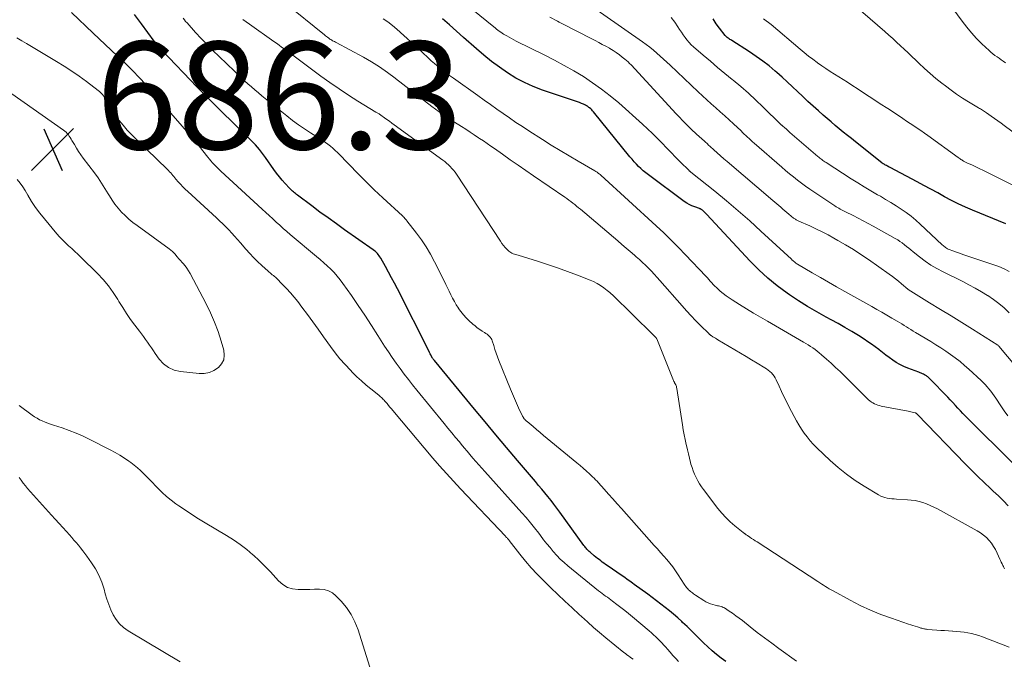
# Model space of a CAD drawing. Units: feet. Extents: x 1920000 to 1925037, y 520000 to 525000.
# Drawn here: x 1920245 to 1920428, y 521237 to 521356 of the extents above; entities that cross this region are included whole.
import ezdxf

# ---------------------------------------------------------------- set-up
doc = ezdxf.new("R2010")
doc.units = ezdxf.units.FT
doc.header["$LTSCALE"] = 100
doc.header["$MEASUREMENT"] = 0
for name, color, linetype, lineweight in [('CONTOUR INDEX', 32, 'Continuous', 25), ('CONTOUR INTERMEDIATE', 40, 'Continuous', 15), ('SPOT ELEVATION', 7, 'Continuous', 15)]:
    doc.layers.add(name, color=color, linetype=linetype, lineweight=lineweight)
doc.styles.add('slant', font='romans.shx', dxfattribs={"oblique": 14.999978})

# ---------------------------------------------------------------- blocks, each defined once
blk = doc.blocks.new('SPOT')
at = {"layer": 'SPOT ELEVATION', "lineweight": 25}
for p, q in [((-3.95, -3.95), (3.86, 3.85)), ((-1.67, 3.81), (1.74, -3.97))]:
    blk.add_line(p, q, dxfattribs=at)

msp = doc.modelspace()

# ---------------------------------------------------------------- linework, layer by layer
at = {"layer": 'CONTOUR INDEX', "flags": 128}
for points, elevation in [([(1920376.11, 521236.59), (1920375.24, 521237.23), (1920374.38, 521237.9), (1920373.54, 521238.6), (1920372.74, 521239.33), (1920371.95, 521240.08), (1920371.34, 521240.7), (1920370.54, 521241.5), (1920369.73, 521242.3), (1920368.91, 521243.09), (1920368.08, 521243.88), (1920367.9, 521244.06), (1920367.16, 521244.74), (1920366.4, 521245.41), (1920365.62, 521246.05), (1920364.83, 521246.68), (1920364.03, 521247.29), (1920363.23, 521247.9), (1920362.42, 521248.51), (1920361.6, 521249.1), (1920359.06, 521250.95), (1920358.78, 521251.15), (1920358.51, 521251.35), (1920358.24, 521251.54), (1920357.97, 521251.74), (1920357.7, 521251.94), (1920357.42, 521252.14), (1920357.15, 521252.33), (1920356.87, 521252.52), (1920354.06, 521254.46), (1920353.75, 521254.67), (1920353.45, 521254.88), (1920353.15, 521255.1), (1920352.85, 521255.32), (1920352.55, 521255.54), (1920352.25, 521255.77), (1920351.96, 521256), (1920351.67, 521256.24), (1920350.87, 521256.91), (1920350.72, 521257.05), (1920350.56, 521257.19), (1920350.42, 521257.34), (1920350.27, 521257.5), (1920350.14, 521257.65), (1920350, 521257.82), (1920349.88, 521257.98), (1920349.75, 521258.15), (1920345.25, 521264.37), (1920344.72, 521265.1), (1920344.17, 521265.83), (1920343.62, 521266.54), (1920343.05, 521267.25), (1920342.48, 521267.95), (1920341.9, 521268.65), (1920341.32, 521269.35), (1920340.74, 521270.04), (1920337.38, 521274), (1920335.38, 521276.37), (1920333.38, 521278.75), (1920331.39, 521281.14), (1920329.41, 521283.53), (1920321.95, 521292.56), (1920321.9, 521292.62), (1920321.85, 521292.68), (1920321.8, 521292.74), (1920321.75, 521292.8), (1920321.67, 521292.9), (1920321.6, 521293), (1920321.37, 521293.42), (1920321.27, 521293.61), (1920321.16, 521293.81), (1920321.06, 521294.01), (1920320.96, 521294.21), (1920315.08, 521305.86), (1920314.54, 521306.9), (1920313.99, 521307.94), (1920313.44, 521308.97), (1920312.87, 521310), (1920311.97, 521311.59), (1920311.84, 521311.81), (1920311.69, 521312.03), (1920311.53, 521312.23), (1920311.37, 521312.43), (1920311.18, 521312.61), (1920311, 521312.78), (1920310.8, 521312.95), (1920310.59, 521313.1), (1920305.27, 521316.84), (1920303.73, 521317.93), (1920302.2, 521319.04), (1920300.67, 521320.15), (1920299.15, 521321.28), (1920296.52, 521323.26), (1920296.33, 521323.41), (1920296.13, 521323.56), (1920295.94, 521323.72), (1920295.75, 521323.88), (1920295.57, 521324.05), (1920295.39, 521324.22), (1920295.22, 521324.39), (1920295.05, 521324.57), (1920294.24, 521325.44), (1920293.68, 521326.07), (1920293.14, 521326.71), (1920292.63, 521327.37), (1920292.13, 521328.05), (1920290.55, 521330.3), (1920290.2, 521330.79), (1920289.84, 521331.27), (1920289.47, 521331.74), (1920289.08, 521332.2), (1920288.69, 521332.65), (1920288.28, 521333.09), (1920287.86, 521333.53), (1920287.43, 521333.95), (1920285.12, 521336.16), (1920284.04, 521337.2), (1920282.97, 521338.24), (1920281.9, 521339.3), (1920280.84, 521340.35), (1920279.79, 521341.42), (1920278.74, 521342.49), (1920277.7, 521343.56), (1920276.66, 521344.64), (1920272.59, 521348.84), (1920272.24, 521349.21), (1920271.89, 521349.58), (1920271.54, 521349.96), (1920271.2, 521350.34), (1920270.86, 521350.73), (1920270.53, 521351.12), (1920270.21, 521351.52), (1920269.9, 521351.92), (1920267.52, 521355.09), (1920266.2, 521356.85)], 700), ([(1920429.32, 521273.61), (1920421.13, 521281.73), (1920420.65, 521282.21), (1920420.17, 521282.71), (1920419.69, 521283.21), (1920419.22, 521283.71), (1920418.76, 521284.21), (1920418.29, 521284.72), (1920417.81, 521285.22), (1920417.33, 521285.71), (1920413.96, 521289.19), (1920413.86, 521289.3), (1920413.75, 521289.4), (1920413.63, 521289.5), (1920413.52, 521289.6), (1920413.4, 521289.69), (1920413.27, 521289.78), (1920413.14, 521289.85), (1920413.01, 521289.92), (1920412.85, 521290), (1920412.64, 521290.1), (1920412.42, 521290.2), (1920412.2, 521290.29), (1920411.98, 521290.37), (1920409.91, 521291.13), (1920409.18, 521291.44), (1920408.46, 521291.78), (1920407.78, 521292.18), (1920407.11, 521292.61), (1920406.47, 521293.08), (1920405.83, 521293.56), (1920405.2, 521294.05), (1920404.57, 521294.54), (1920404.52, 521294.58), (1920403.87, 521295.09), (1920403.2, 521295.58), (1920402.52, 521296.05), (1920401.83, 521296.5), (1920400.75, 521297.17), (1920399.5, 521297.93), (1920398.24, 521298.68), (1920396.97, 521299.4), (1920395.69, 521300.11), (1920394.75, 521300.61), (1920393.02, 521301.59), (1920391.3, 521302.6), (1920389.62, 521303.67), (1920387.96, 521304.77), (1920387.49, 521305.09), (1920385.66, 521306.43), (1920383.9, 521307.85), (1920382.24, 521309.39), (1920380.64, 521310.99), (1920372.52, 521319.73), (1920372.39, 521319.86), (1920372.26, 521320), (1920372.14, 521320.13), (1920372.01, 521320.27), (1920371.9, 521320.38), (1920371.82, 521320.46), (1920371.74, 521320.52), (1920371.65, 521320.58), (1920371.56, 521320.63), (1920371.54, 521320.64), (1920371.46, 521320.68), (1920371.37, 521320.71), (1920371.29, 521320.75), (1920371.2, 521320.78), (1920370.32, 521321.08), (1920369.8, 521321.28), (1920369.3, 521321.52), (1920368.83, 521321.8), (1920368.37, 521322.11), (1920361.71, 521327.07), (1920361.23, 521327.44), (1920360.77, 521327.82), (1920360.33, 521328.22), (1920359.9, 521328.63), (1920359.48, 521329.07), (1920359.07, 521329.5), (1920358.68, 521329.96), (1920358.29, 521330.41), (1920351.53, 521338.74), (1920351.36, 521338.94), (1920351.18, 521339.13), (1920350.99, 521339.32), (1920350.79, 521339.49), (1920350.67, 521339.59), (1920350.53, 521339.71), (1920350.38, 521339.82), (1920350.22, 521339.91), (1920350.05, 521340), (1920349.67, 521340.18), (1920349.3, 521340.34), (1920348.94, 521340.5), (1920348.56, 521340.64), (1920348.19, 521340.77), (1920342.02, 521342.82), (1920340.32, 521343.46), (1920338.67, 521344.19), (1920337.08, 521345.05), (1920335.53, 521346), (1920334.04, 521347.04), (1920332.58, 521348.13), (1920331.16, 521349.27), (1920329.77, 521350.45), (1920327.35, 521352.59), (1920326.04, 521353.75), (1920324.73, 521354.92), (1920323.43, 521356.08)], 720), ([(1920428.16, 521317.93), (1920421.95, 521320.47), (1920420.62, 521321.04), (1920419.3, 521321.65), (1920418.01, 521322.3), (1920416.73, 521322.99), (1920415.47, 521323.69), (1920414.2, 521324.39), (1920412.92, 521325.08), (1920411.64, 521325.77), (1920406.66, 521328.4), (1920406.48, 521328.5), (1920406.3, 521328.59), (1920406.12, 521328.69), (1920405.94, 521328.78), (1920405.76, 521328.87), (1920405.68, 521328.92), (1920405.59, 521328.97), (1920405.5, 521329.02), (1920405.42, 521329.08), (1920405.34, 521329.13), (1920405.26, 521329.19), (1920405.18, 521329.25), (1920405.1, 521329.31), (1920400.22, 521333.17), (1920399.46, 521333.78), (1920398.69, 521334.39), (1920397.93, 521335.01), (1920397.17, 521335.62), (1920396.41, 521336.25), (1920395.66, 521336.88), (1920394.92, 521337.52), (1920394.18, 521338.17), (1920393.31, 521338.93), (1920392.33, 521339.81), (1920391.36, 521340.7), (1920390.4, 521341.6), (1920389.45, 521342.52), (1920388.49, 521343.43), (1920387.53, 521344.34), (1920386.55, 521345.22), (1920385.56, 521346.09), (1920385.29, 521346.33), (1920384.14, 521347.29), (1920382.96, 521348.21), (1920381.74, 521349.08), (1920380.49, 521349.92), (1920377.2, 521352.02), (1920377.04, 521352.13), (1920376.87, 521352.23), (1920376.71, 521352.34), (1920376.54, 521352.44), (1920376.38, 521352.56), (1920376.23, 521352.68), (1920376.09, 521352.82), (1920375.96, 521352.97), (1920374.92, 521354.31), (1920374.31, 521355.15), (1920373.74, 521356.03)], 740)]:
    msp.add_lwpolyline(points, dxfattribs=dict(at, elevation=elevation))
at = {"layer": 'CONTOUR INTERMEDIATE', "flags": 128}
for points, elevation in [([(1920433.99, 521331.73), (1920427.85, 521336.21), (1920427.24, 521336.66), (1920426.63, 521337.1), (1920426.01, 521337.54), (1920425.39, 521337.98), (1920424.52, 521338.6), (1920424.34, 521338.72), (1920424.15, 521338.84), (1920423.97, 521338.96), (1920423.78, 521339.07), (1920423.6, 521339.19), (1920423.41, 521339.3), (1920423.22, 521339.41), (1920423.03, 521339.52), (1920421.18, 521340.63), (1920420.08, 521341.32), (1920419, 521342.03), (1920417.95, 521342.79), (1920416.92, 521343.57), (1920416.23, 521344.11), (1920415.14, 521344.99), (1920414.07, 521345.9), (1920413.03, 521346.83), (1920412, 521347.78), (1920411.39, 521348.37), (1920410.68, 521349.05), (1920409.98, 521349.72), (1920409.27, 521350.39), (1920408.56, 521351.06), (1920407.84, 521351.72), (1920407.12, 521352.38), (1920406.4, 521353.03), (1920405.66, 521353.67), (1920392.51, 521365.09)], 748), ([(1920428.49, 521282.29), (1920427.82, 521283.21), (1920427.18, 521284.14), (1920426.26, 521285.53), (1920425.95, 521285.98), (1920425.64, 521286.42), (1920425.32, 521286.85), (1920425, 521287.28), (1920424.66, 521287.69), (1920424.3, 521288.1), (1920423.93, 521288.48), (1920423.54, 521288.86), (1920421.28, 521290.92), (1920420.46, 521291.65), (1920419.62, 521292.35), (1920418.75, 521293.02), (1920417.86, 521293.66), (1920416.96, 521294.28), (1920416.04, 521294.89), (1920415.12, 521295.48), (1920414.19, 521296.06), (1920411.36, 521297.77), (1920410.93, 521298.03), (1920410.51, 521298.29), (1920410.08, 521298.56), (1920409.66, 521298.82), (1920409.23, 521299.08), (1920408.8, 521299.34), (1920408.38, 521299.6), (1920407.94, 521299.85), (1920406.95, 521300.43), (1920406.02, 521300.97), (1920405.09, 521301.51), (1920404.16, 521302.04), (1920403.22, 521302.57), (1920398.23, 521305.38), (1920396.7, 521306.24), (1920395.18, 521307.11), (1920393.67, 521307.98), (1920392.15, 521308.86), (1920389.45, 521310.44), (1920389.29, 521310.54), (1920389.13, 521310.64), (1920388.98, 521310.75), (1920388.84, 521310.87), (1920388.7, 521310.99), (1920388.55, 521311.11), (1920388.42, 521311.23), (1920388.28, 521311.36), (1920382.64, 521316.6), (1920380.54, 521318.51), (1920378.42, 521320.39), (1920376.25, 521322.22), (1920374.05, 521324.02), (1920369.62, 521327.57), (1920369.56, 521327.6), (1920369.46, 521327.68), (1920369.41, 521327.72), (1920369.37, 521327.76), (1920369.32, 521327.81), (1920369.27, 521327.85), (1920367.64, 521329.46), (1920366.78, 521330.32), (1920365.93, 521331.18), (1920365.09, 521332.05), (1920364.26, 521332.93), (1920364.21, 521332.98), (1920363.35, 521333.88), (1920362.47, 521334.76), (1920361.57, 521335.62), (1920360.65, 521336.46), (1920356.21, 521340.41), (1920354.64, 521341.73), (1920353.03, 521343), (1920351.35, 521344.18), (1920349.63, 521345.31), (1920347.87, 521346.36), (1920346.09, 521347.38), (1920344.28, 521348.36), (1920342.45, 521349.3), (1920337.17, 521351.92), (1920336.72, 521352.15), (1920336.28, 521352.38), (1920335.84, 521352.62), (1920335.4, 521352.87), (1920335.07, 521353.06), (1920334.8, 521353.22), (1920334.53, 521353.39), (1920334.27, 521353.57), (1920334.01, 521353.76), (1920333.76, 521353.95), (1920333.51, 521354.15), (1920333.26, 521354.35), (1920333.01, 521354.55), (1920324.22, 521361.74)], 724), ([(1920428.73, 521301.44), (1920427.81, 521302.32), (1920426.84, 521303.15), (1920425.83, 521303.91), (1920424.77, 521304.62), (1920424.71, 521304.65), (1920423.59, 521305.33), (1920422.45, 521305.99), (1920421.29, 521306.61), (1920420.13, 521307.21), (1920416.47, 521309.02), (1920415.33, 521309.63), (1920414.22, 521310.28), (1920413.15, 521311.01), (1920412.12, 521311.79), (1920410.9, 521312.77), (1920410.49, 521313.09), (1920410.09, 521313.42), (1920409.69, 521313.74), (1920409.29, 521314.07), (1920408.89, 521314.39), (1920408.47, 521314.69), (1920408.04, 521314.97), (1920407.6, 521315.23), (1920403.46, 521317.51), (1920402.54, 521318.01), (1920401.61, 521318.51), (1920400.68, 521319), (1920399.74, 521319.48), (1920398.37, 521320.17), (1920398.12, 521320.3), (1920397.87, 521320.43), (1920397.62, 521320.56), (1920397.37, 521320.7), (1920397.12, 521320.84), (1920396.87, 521320.99), (1920396.63, 521321.14), (1920396.39, 521321.29), (1920392.48, 521323.87), (1920391.7, 521324.4), (1920390.93, 521324.95), (1920390.17, 521325.51), (1920389.42, 521326.08), (1920388.68, 521326.68), (1920387.95, 521327.27), (1920387.22, 521327.88), (1920386.5, 521328.49), (1920381.37, 521332.94), (1920381.06, 521333.22), (1920380.75, 521333.49), (1920380.44, 521333.78), (1920380.14, 521334.06), (1920379.84, 521334.35), (1920379.54, 521334.64), (1920379.23, 521334.93), (1920378.93, 521335.21), (1920377.53, 521336.54), (1920376.72, 521337.3), (1920375.91, 521338.05), (1920375.08, 521338.79), (1920374.25, 521339.52), (1920373.41, 521340.25), (1920372.58, 521340.99), (1920371.77, 521341.74), (1920370.96, 521342.5), (1920365.78, 521347.42), (1920365.17, 521348), (1920364.55, 521348.57), (1920363.92, 521349.13), (1920363.28, 521349.69), (1920362.64, 521350.23), (1920361.98, 521350.76), (1920361.31, 521351.27), (1920360.63, 521351.76), (1920349.53, 521359.56)], 732), ([(1920427.91, 521253.86), (1920427.79, 521254.07), (1920427.68, 521254.28), (1920427.6, 521254.45), (1920427.45, 521254.75), (1920427.3, 521255.05), (1920427.16, 521255.36), (1920427.02, 521255.66), (1920426.53, 521256.76), (1920426.22, 521257.4), (1920425.86, 521258.01), (1920425.46, 521258.58), (1920425.01, 521259.13), (1920424.52, 521259.64), (1920423.99, 521260.1), (1920423.42, 521260.51), (1920422.82, 521260.89), (1920415.41, 521264.96), (1920414.75, 521265.29), (1920414.09, 521265.61), (1920413.41, 521265.89), (1920412.71, 521266.14), (1920412.01, 521266.35), (1920411.29, 521266.52), (1920410.57, 521266.62), (1920409.84, 521266.69), (1920407.82, 521266.79), (1920407.39, 521266.82), (1920406.95, 521266.85), (1920406.52, 521266.91), (1920406.1, 521266.97), (1920405.68, 521267.07), (1920405.27, 521267.19), (1920404.88, 521267.36), (1920404.5, 521267.56), (1920401.83, 521269.18), (1920400.17, 521270.26), (1920398.55, 521271.41), (1920397.01, 521272.66), (1920395.52, 521273.98), (1920393, 521276.35), (1920392.36, 521276.99), (1920391.75, 521277.65), (1920391.19, 521278.35), (1920390.65, 521279.07), (1920390.15, 521279.82), (1920389.67, 521280.58), (1920389.22, 521281.36), (1920388.78, 521282.16), (1920387.83, 521283.99), (1920387.35, 521284.92), (1920386.89, 521285.87), (1920386.43, 521286.82), (1920385.99, 521287.77), (1920385.45, 521288.98), (1920385.27, 521289.32), (1920385.07, 521289.65), (1920384.83, 521289.96), (1920384.57, 521290.25), (1920384.29, 521290.51), (1920383.99, 521290.76), (1920383.68, 521290.99), (1920383.35, 521291.2), (1920381.94, 521292.05), (1920380.9, 521292.68), (1920379.86, 521293.3), (1920378.81, 521293.93), (1920377.77, 521294.55), (1920374.63, 521296.42), (1920374.4, 521296.55), (1920374.17, 521296.69), (1920373.95, 521296.83), (1920373.72, 521296.97), (1920373.36, 521297.19), (1920373.32, 521297.22), (1920373.27, 521297.25), (1920373.22, 521297.29), (1920373.18, 521297.32), (1920373.13, 521297.36), (1920373.09, 521297.4), (1920373.04, 521297.44), (1920373, 521297.48), (1920371.35, 521299.12), (1920370.49, 521299.99), (1920369.64, 521300.87), (1920368.81, 521301.77), (1920368, 521302.69), (1920363.85, 521307.42), (1920363.33, 521308), (1920362.81, 521308.58), (1920362.28, 521309.14), (1920361.74, 521309.7), (1920361.19, 521310.25), (1920360.63, 521310.79), (1920360.06, 521311.31), (1920359.47, 521311.82), (1920359.11, 521312.13), (1920358.34, 521312.79), (1920357.56, 521313.45), (1920356.79, 521314.11), (1920356.02, 521314.77), (1920349.1, 521320.66), (1920348.74, 521320.95), (1920348.38, 521321.25), (1920348.02, 521321.54), (1920347.66, 521321.82), (1920347.29, 521322.1), (1920346.92, 521322.38), (1920346.54, 521322.65), (1920346.16, 521322.91), (1920340.39, 521326.87), (1920338.94, 521327.86), (1920337.49, 521328.86), (1920336.05, 521329.86), (1920334.61, 521330.87), (1920333.09, 521331.94), (1920332.41, 521332.41), (1920331.73, 521332.88), (1920331.05, 521333.35), (1920330.36, 521333.81), (1920330.16, 521333.95), (1920329.36, 521334.48), (1920328.57, 521335), (1920327.77, 521335.52), (1920326.97, 521336.04), (1920325.68, 521336.86), (1920324.26, 521337.8), (1920322.85, 521338.76), (1920321.48, 521339.76), (1920320.12, 521340.78), (1920318.77, 521341.83), (1920317.42, 521342.87), (1920316.08, 521343.92), (1920314.74, 521344.97), (1920314.64, 521345.05), (1920313.23, 521346.1), (1920311.78, 521347.1), (1920310.28, 521348.03), (1920308.76, 521348.9), (1920303.71, 521351.62), (1920303.55, 521351.72), (1920303.38, 521351.81), (1920303.21, 521351.9), (1920303.04, 521351.99), (1920302.88, 521352.09), (1920302.71, 521352.19), (1920302.55, 521352.3), (1920302.4, 521352.41), (1920302.31, 521352.47), (1920302.11, 521352.62), (1920301.91, 521352.77), (1920301.72, 521352.92), (1920301.52, 521353.08), (1920294.15, 521359.01)], 712), ([(1920428.06, 521347.9), (1920427.67, 521348.17), (1920427.28, 521348.44), (1920426.89, 521348.71), (1920426.5, 521348.97), (1920426.12, 521349.25), (1920425.74, 521349.53), (1920425.38, 521349.84), (1920425.03, 521350.15), (1920423.69, 521351.42), (1920422.71, 521352.4), (1920421.76, 521353.42), (1920420.88, 521354.49), (1920420.03, 521355.59), (1920418.31, 521357.97)], 752), ([(1920367.32, 521236.62), (1920366.8, 521237.18), (1920366.28, 521237.75), (1920365.76, 521238.33), (1920365.26, 521238.91), (1920364.97, 521239.25), (1920364.61, 521239.66), (1920364.24, 521240.06), (1920363.86, 521240.46), (1920363.48, 521240.85), (1920363.08, 521241.22), (1920362.68, 521241.6), (1920362.28, 521241.96), (1920361.86, 521242.32), (1920358.75, 521244.94), (1920358.05, 521245.53), (1920357.33, 521246.1), (1920356.61, 521246.66), (1920355.88, 521247.22), (1920355.06, 521247.83), (1920354.74, 521248.07), (1920354.41, 521248.31), (1920354.09, 521248.54), (1920353.76, 521248.78), (1920353.43, 521249.02), (1920353.11, 521249.26), (1920352.79, 521249.51), (1920352.47, 521249.76), (1920346.77, 521254.39), (1920346.05, 521255.01), (1920345.35, 521255.65), (1920344.69, 521256.33), (1920344.05, 521257.04), (1920343.44, 521257.77), (1920342.83, 521258.51), (1920342.24, 521259.25), (1920341.66, 521260.01), (1920341.33, 521260.46), (1920340.57, 521261.44), (1920339.8, 521262.4), (1920339.01, 521263.35), (1920338.19, 521264.27), (1920331.33, 521271.93), (1920330.77, 521272.56), (1920330.22, 521273.18), (1920329.66, 521273.81), (1920329.11, 521274.43), (1920328.56, 521275.06), (1920328.02, 521275.7), (1920327.48, 521276.34), (1920326.95, 521276.98), (1920326.6, 521277.41), (1920325.89, 521278.27), (1920325.18, 521279.14), (1920324.47, 521280), (1920323.77, 521280.86), (1920318.7, 521287.04), (1920317.9, 521288.03), (1920317.11, 521289.03), (1920316.34, 521290.03), (1920315.57, 521291.05), (1920314.83, 521292.08), (1920314.1, 521293.12), (1920313.4, 521294.18), (1920312.71, 521295.24), (1920311.47, 521297.2), (1920310.27, 521299.08), (1920309.04, 521300.95), (1920307.79, 521302.8), (1920306.52, 521304.63), (1920304.96, 521306.85), (1920304.44, 521307.55), (1920303.89, 521308.24), (1920303.3, 521308.89), (1920302.68, 521309.51), (1920302.04, 521310.12), (1920301.39, 521310.71), (1920300.73, 521311.3), (1920300.06, 521311.87), (1920295.18, 521315.97), (1920294.51, 521316.54), (1920293.85, 521317.11), (1920293.2, 521317.7), (1920292.55, 521318.29), (1920291.91, 521318.88), (1920291.26, 521319.47), (1920290.62, 521320.06), (1920289.97, 521320.66), (1920282.28, 521327.74), (1920281.96, 521328.04), (1920281.64, 521328.35), (1920281.32, 521328.66), (1920281.02, 521328.98), (1920280.71, 521329.31), (1920280.42, 521329.64), (1920280.13, 521329.98), (1920279.85, 521330.32), (1920277.53, 521333.25), (1920277.44, 521333.36), (1920277.33, 521333.48), (1920277.29, 521333.53), (1920277.25, 521333.58), (1920277.21, 521333.63), (1920277.16, 521333.68), (1920268.79, 521343.35), (1920268.76, 521343.39), (1920268.72, 521343.43), (1920268.69, 521343.47), (1920268.66, 521343.51), (1920268.62, 521343.55), (1920268.59, 521343.58), (1920268.55, 521343.62), (1920268.52, 521343.66), (1920266.92, 521345.35), (1920266.07, 521346.22), (1920265.22, 521347.08), (1920264.35, 521347.93), (1920263.47, 521348.76), (1920263.01, 521349.2), (1920261.89, 521350.25), (1920260.78, 521351.3), (1920259.66, 521352.35), (1920258.55, 521353.41), (1920254.52, 521357.25)], 696), ([(1920389.23, 521236.68), (1920385.98, 521239.01), (1920384.63, 521240), (1920383.28, 521241), (1920381.95, 521242.03), (1920380.63, 521243.07), (1920379.19, 521244.21), (1920378.59, 521244.68), (1920377.98, 521245.13), (1920377.36, 521245.57), (1920376.73, 521245.99), (1920375.83, 521246.56), (1920375.64, 521246.68), (1920375.43, 521246.77), (1920375.22, 521246.84), (1920375, 521246.89), (1920374.77, 521246.93), (1920374.55, 521246.98), (1920374.33, 521247.03), (1920374.1, 521247.08), (1920373.67, 521247.2), (1920373.24, 521247.33), (1920372.82, 521247.5), (1920372.42, 521247.7), (1920372.03, 521247.93), (1920370.49, 521248.96), (1920370.3, 521249.09), (1920370.11, 521249.22), (1920369.92, 521249.36), (1920369.73, 521249.5), (1920369.55, 521249.64), (1920369.37, 521249.79), (1920369.2, 521249.95), (1920369.04, 521250.12), (1920368.99, 521250.16), (1920368.82, 521250.36), (1920368.65, 521250.56), (1920368.49, 521250.77), (1920368.35, 521250.99), (1920367.25, 521252.75), (1920366.77, 521253.48), (1920366.26, 521254.2), (1920365.72, 521254.89), (1920365.16, 521255.56), (1920364.57, 521256.22), (1920363.99, 521256.87), (1920363.4, 521257.53), (1920362.82, 521258.19), (1920356.7, 521265.04), (1920355.9, 521265.94), (1920355.1, 521266.83), (1920354.31, 521267.73), (1920353.51, 521268.62), (1920352.43, 521269.84), (1920352.17, 521270.12), (1920351.91, 521270.4), (1920351.64, 521270.67), (1920351.36, 521270.94), (1920350.77, 521271.48), (1920350.19, 521272.01), (1920349.61, 521272.53), (1920349.01, 521273.04), (1920348.41, 521273.54), (1920342.91, 521278.06), (1920342.25, 521278.6), (1920341.59, 521279.15), (1920340.93, 521279.7), (1920340.28, 521280.26), (1920339.16, 521281.21), (1920339.07, 521281.29), (1920338.98, 521281.37), (1920338.89, 521281.46), (1920338.8, 521281.55), (1920338.73, 521281.63), (1920338.68, 521281.68), (1920338.63, 521281.74), (1920338.59, 521281.8), (1920338.54, 521281.86), (1920338.53, 521281.88), (1920338.48, 521281.96), (1920338.43, 521282.04), (1920338.38, 521282.12), (1920338.34, 521282.2), (1920337.6, 521283.75), (1920337.2, 521284.61), (1920336.81, 521285.47), (1920336.44, 521286.35), (1920336.07, 521287.22), (1920333.93, 521292.55), (1920333.67, 521293.23), (1920333.42, 521293.92), (1920333.19, 521294.61), (1920332.97, 521295.31), (1920332.71, 521296.18), (1920332.61, 521296.44), (1920332.49, 521296.67), (1920332.34, 521296.89), (1920332.15, 521297.09), (1920331.95, 521297.27), (1920331.74, 521297.44), (1920331.51, 521297.6), (1920331.28, 521297.75), (1920330.82, 521298.03), (1920330.37, 521298.32), (1920329.92, 521298.63), (1920329.5, 521298.97), (1920329.09, 521299.32), (1920328.37, 521299.99), (1920327.84, 521300.51), (1920327.34, 521301.06), (1920326.88, 521301.64), (1920326.44, 521302.24), (1920326.4, 521302.3), (1920326.02, 521302.9), (1920325.66, 521303.51), (1920325.32, 521304.14), (1920325, 521304.77), (1920324.69, 521305.41), (1920324.38, 521306.06), (1920324.07, 521306.7), (1920323.75, 521307.33), (1920321.98, 521310.9), (1920321.24, 521312.29), (1920320.44, 521313.65), (1920319.55, 521314.96), (1920318.62, 521316.24), (1920316.85, 521318.49), (1920316.75, 521318.62), (1920316.65, 521318.73), (1920316.55, 521318.85), (1920316.45, 521318.97), (1920316.32, 521319.11), (1920316.28, 521319.16), (1920316.24, 521319.2), (1920316.21, 521319.24), (1920316.17, 521319.28), (1920316.13, 521319.32), (1920316.09, 521319.36), (1920316.05, 521319.4), (1920316, 521319.43), (1920312.37, 521322.81), (1920310.79, 521324.3), (1920309.22, 521325.81), (1920307.68, 521327.35), (1920306.16, 521328.91), (1920303.96, 521331.19), (1920303.54, 521331.61), (1920303.1, 521332), (1920302.65, 521332.38), (1920302.18, 521332.73), (1920301.7, 521333.07), (1920301.22, 521333.41), (1920300.73, 521333.73), (1920300.23, 521334.05), (1920298.94, 521334.86), (1920297.81, 521335.6), (1920296.7, 521336.36), (1920295.61, 521337.17), (1920294.55, 521338), (1920289.91, 521341.75), (1920289.25, 521342.3), (1920288.6, 521342.85), (1920287.95, 521343.41), (1920287.31, 521343.97), (1920286.68, 521344.55), (1920286.05, 521345.13), (1920285.43, 521345.71), (1920284.81, 521346.3), (1920281.93, 521349.06), (1920280.81, 521350.15), (1920279.71, 521351.26), (1920278.63, 521352.39), (1920277.57, 521353.54), (1920275.99, 521355.28), (1920275.73, 521355.57), (1920275.49, 521355.87), (1920275.25, 521356.17)], 704), ([(1920428.73, 521239.29), (1920423.8, 521241.2), (1920423.13, 521241.43), (1920422.46, 521241.64), (1920421.78, 521241.81), (1920421.09, 521241.94), (1920420.39, 521242.05), (1920419.69, 521242.14), (1920418.99, 521242.21), (1920418.29, 521242.26), (1920418.24, 521242.26), (1920417.5, 521242.3), (1920416.77, 521242.35), (1920416.04, 521242.4), (1920415.31, 521242.45), (1920413.56, 521242.59), (1920413.38, 521242.61), (1920413.21, 521242.63), (1920413.04, 521242.66), (1920412.87, 521242.7), (1920412.7, 521242.74), (1920412.53, 521242.79), (1920412.36, 521242.84), (1920412.2, 521242.89), (1920411.7, 521243.05), (1920411.29, 521243.18), (1920410.88, 521243.31), (1920410.47, 521243.45), (1920410.06, 521243.58), (1920406.89, 521244.65), (1920404.92, 521245.38), (1920402.98, 521246.17), (1920401.09, 521247.05), (1920399.22, 521248.01), (1920396.03, 521249.74), (1920395.67, 521249.94), (1920395.31, 521250.14), (1920394.96, 521250.35), (1920394.61, 521250.57), (1920394.26, 521250.79), (1920393.92, 521251.01), (1920393.57, 521251.23), (1920393.22, 521251.46), (1920381.9, 521258.83), (1920381.57, 521259.05), (1920381.23, 521259.27), (1920380.9, 521259.5), (1920380.57, 521259.72), (1920380.11, 521260.05), (1920380.01, 521260.11), (1920379.91, 521260.18), (1920379.81, 521260.24), (1920379.71, 521260.31), (1920379.61, 521260.37), (1920379.51, 521260.44), (1920379.42, 521260.51), (1920379.32, 521260.58), (1920377.76, 521261.85), (1920376.92, 521262.59), (1920376.11, 521263.36), (1920375.36, 521264.19), (1920374.65, 521265.06), (1920371.97, 521268.55), (1920371.58, 521269.09), (1920371.21, 521269.65), (1920370.88, 521270.22), (1920370.57, 521270.81), (1920370.29, 521271.42), (1920370.04, 521272.03), (1920369.83, 521272.66), (1920369.63, 521273.3), (1920369.56, 521273.6), (1920369.35, 521274.39), (1920369.15, 521275.19), (1920368.96, 521275.98), (1920368.78, 521276.78), (1920368.74, 521276.97), (1920368.54, 521277.87), (1920368.37, 521278.77), (1920368.2, 521279.67), (1920368.06, 521280.57), (1920367, 521287.38), (1920366.97, 521287.55), (1920366.92, 521287.72), (1920366.86, 521287.88), (1920366.79, 521288.04), (1920366.7, 521288.2), (1920366.66, 521288.27), (1920366.62, 521288.35), (1920366.58, 521288.43), (1920366.54, 521288.5), (1920366.5, 521288.58), (1920366.46, 521288.66), (1920366.43, 521288.74), (1920366.39, 521288.82), (1920363.27, 521296.55), (1920363.25, 521296.6), (1920363.23, 521296.64), (1920363.2, 521296.68), (1920363.18, 521296.73), (1920363.15, 521296.77), (1920363.12, 521296.81), (1920363.09, 521296.85), (1920363.05, 521296.88), (1920362.96, 521296.98), (1920362.88, 521297.07), (1920362.8, 521297.15), (1920362.72, 521297.23), (1920362.63, 521297.32), (1920355.05, 521304.74), (1920354.81, 521304.96), (1920354.57, 521305.18), (1920354.32, 521305.38), (1920354.07, 521305.58), (1920353.41, 521306.08), (1920352.81, 521306.5), (1920352.19, 521306.89), (1920351.54, 521307.22), (1920350.87, 521307.51), (1920348.56, 521308.42), (1920346.71, 521309.11), (1920344.85, 521309.78), (1920342.98, 521310.41), (1920341.1, 521311.01), (1920337.54, 521312.1), (1920337.3, 521312.17), (1920337.06, 521312.25), (1920336.83, 521312.32), (1920336.59, 521312.4), (1920336.36, 521312.49), (1920336.14, 521312.6), (1920335.94, 521312.74), (1920335.76, 521312.9), (1920335.43, 521313.22), (1920335.11, 521313.57), (1920334.8, 521313.93), (1920334.51, 521314.31), (1920334.24, 521314.7), (1920326.06, 521327.16), (1920325.8, 521327.54), (1920325.52, 521327.9), (1920325.22, 521328.25), (1920324.91, 521328.59), (1920324.57, 521328.91), (1920324.23, 521329.21), (1920323.87, 521329.51), (1920323.51, 521329.79), (1920314.49, 521336.35), (1920314.04, 521336.68), (1920313.59, 521337.01), (1920313.14, 521337.33), (1920312.7, 521337.66), (1920312.02, 521338.15), (1920311.91, 521338.23), (1920311.8, 521338.3), (1920311.68, 521338.38), (1920311.56, 521338.45), (1920311.45, 521338.52), (1920311.33, 521338.58), (1920311.21, 521338.65), (1920311.1, 521338.73), (1920307.75, 521340.76), (1920305.98, 521341.87), (1920304.23, 521343.01), (1920302.51, 521344.2), (1920300.82, 521345.42), (1920295.63, 521349.27), (1920295.52, 521349.35), (1920295.42, 521349.43), (1920295.32, 521349.51), (1920295.21, 521349.59), (1920295.11, 521349.67), (1920295.01, 521349.75), (1920294.9, 521349.82), (1920294.8, 521349.9), (1920294.05, 521350.46), (1920293.57, 521350.81), (1920293.09, 521351.17), (1920292.6, 521351.51), (1920292.11, 521351.86), (1920287.58, 521355.04), (1920286.96, 521355.49), (1920286.34, 521355.94)], 708), ([(1920428.6, 521265.55), (1920427.69, 521266.48), (1920426.75, 521267.39), (1920425.8, 521268.29), (1920425.3, 521268.74), (1920424.1, 521269.86), (1920422.92, 521270.99), (1920421.75, 521272.15), (1920420.6, 521273.32), (1920411.75, 521282.51), (1920411.7, 521282.56), (1920411.65, 521282.61), (1920411.6, 521282.66), (1920411.54, 521282.7), (1920411.49, 521282.74), (1920411.43, 521282.78), (1920411.36, 521282.8), (1920411.3, 521282.83), (1920410.96, 521282.92), (1920410.72, 521282.98), (1920410.48, 521283.04), (1920410.24, 521283.1), (1920410, 521283.15), (1920405, 521284.09), (1920404.67, 521284.16), (1920404.35, 521284.25), (1920404.04, 521284.37), (1920403.73, 521284.5), (1920403.44, 521284.66), (1920403.15, 521284.84), (1920402.89, 521285.04), (1920402.64, 521285.27), (1920398.16, 521289.68), (1920397.34, 521290.48), (1920396.51, 521291.26), (1920395.67, 521292.03), (1920394.82, 521292.79), (1920393.87, 521293.63), (1920393.48, 521293.96), (1920393.08, 521294.28), (1920392.68, 521294.58), (1920392.26, 521294.88), (1920391.83, 521295.16), (1920391.41, 521295.44), (1920390.97, 521295.71), (1920390.53, 521295.97), (1920383.83, 521299.85), (1920382.53, 521300.61), (1920381.24, 521301.38), (1920379.95, 521302.16), (1920378.67, 521302.95), (1920377.29, 521303.81), (1920376.71, 521304.19), (1920376.15, 521304.59), (1920375.61, 521305.01), (1920375.08, 521305.45), (1920374.66, 521305.81), (1920374.35, 521306.09), (1920374.05, 521306.38), (1920373.77, 521306.67), (1920373.49, 521306.98), (1920373.22, 521307.29), (1920372.95, 521307.6), (1920372.67, 521307.9), (1920372.39, 521308.2), (1920368.61, 521312.2), (1920367.29, 521313.57), (1920365.94, 521314.93), (1920364.57, 521316.25), (1920363.17, 521317.56), (1920352.85, 521327.01), (1920352.73, 521327.12), (1920352.6, 521327.23), (1920352.47, 521327.33), (1920352.34, 521327.43), (1920352.2, 521327.53), (1920352.06, 521327.62), (1920351.92, 521327.7), (1920351.78, 521327.79), (1920348.69, 521329.57), (1920347, 521330.56), (1920345.33, 521331.56), (1920343.67, 521332.59), (1920342.03, 521333.63), (1920339.52, 521335.23), (1920338.32, 521336.02), (1920337.11, 521336.81), (1920335.92, 521337.62), (1920334.74, 521338.44), (1920333.56, 521339.27), (1920332.38, 521340.1), (1920331.21, 521340.94), (1920330.03, 521341.78), (1920325.49, 521345.02), (1920324.78, 521345.54), (1920324.07, 521346.06), (1920323.38, 521346.6), (1920322.69, 521347.15), (1920321.99, 521347.72), (1920321.66, 521347.99), (1920321.34, 521348.27), (1920321.03, 521348.56), (1920320.73, 521348.85), (1920320.43, 521349.15), (1920320.12, 521349.44), (1920319.81, 521349.73), (1920319.5, 521350.02), (1920314.97, 521354.12), (1920314.15, 521354.81), (1920313.3, 521355.47), (1920312.41, 521356.06)], 716), ([(1920431.34, 521289.83), (1920426.86, 521295.24), (1920426.76, 521295.36), (1920426.68, 521295.43), (1920421.96, 521298.35), (1920419.97, 521299.59), (1920417.97, 521300.83), (1920415.97, 521302.06), (1920413.97, 521303.3), (1920410, 521305.75), (1920409.9, 521305.82), (1920408.77, 521306.81), (1920408.21, 521307.28), (1920407.64, 521307.75), (1920407.06, 521308.19), (1920406.46, 521308.62), (1920402.59, 521311.33), (1920401.21, 521312.27), (1920399.8, 521313.18), (1920398.37, 521314.04), (1920396.93, 521314.88), (1920396.2, 521315.29), (1920395.1, 521315.89), (1920393.98, 521316.47), (1920392.86, 521317.02), (1920391.72, 521317.55), (1920389.69, 521318.46), (1920389.56, 521318.52), (1920389.43, 521318.58), (1920389.3, 521318.65), (1920389.17, 521318.71), (1920389.05, 521318.79), (1920388.93, 521318.86), (1920388.81, 521318.94), (1920388.7, 521319.03), (1920387.8, 521319.77), (1920387.43, 521320.07), (1920387.06, 521320.39), (1920386.69, 521320.7), (1920386.33, 521321.02), (1920385.96, 521321.33), (1920385.59, 521321.65), (1920385.23, 521321.97), (1920384.86, 521322.28), (1920376.38, 521329.51), (1920375.74, 521330.06), (1920375.11, 521330.61), (1920374.49, 521331.16), (1920373.86, 521331.72), (1920373.18, 521332.34), (1920372.91, 521332.59), (1920372.63, 521332.85), (1920372.35, 521333.1), (1920372.07, 521333.35), (1920372, 521333.42), (1920371.75, 521333.64), (1920371.5, 521333.86), (1920371.26, 521334.08), (1920371.01, 521334.29), (1920370.76, 521334.51), (1920370.51, 521334.73), (1920370.27, 521334.96), (1920370.04, 521335.19), (1920369.29, 521335.94), (1920368.68, 521336.55), (1920368.08, 521337.16), (1920367.49, 521337.78), (1920366.9, 521338.41), (1920358.49, 521347.49), (1920358.22, 521347.77), (1920357.95, 521348.04), (1920357.66, 521348.3), (1920357.36, 521348.55), (1920356.87, 521348.95), (1920356.32, 521349.38), (1920355.75, 521349.79), (1920355.16, 521350.17), (1920354.56, 521350.53), (1920354.47, 521350.58), (1920353.81, 521350.95), (1920353.15, 521351.31), (1920352.48, 521351.66), (1920351.81, 521352.01), (1920350.48, 521352.68), (1920349.15, 521353.36), (1920347.81, 521354.04), (1920346.48, 521354.73), (1920345.15, 521355.41), (1920344.8, 521355.6), (1920343.39, 521356.34)], 728), ([(1920428.77, 521309.12), (1920427.82, 521309.61), (1920426.82, 521310.01), (1920420.35, 521312.2), (1920419.83, 521312.37), (1920419.32, 521312.55), (1920418.8, 521312.74), (1920418.28, 521312.92), (1920417.62, 521313.16), (1920417.44, 521313.24), (1920417.27, 521313.32), (1920417.1, 521313.42), (1920416.94, 521313.53), (1920416.78, 521313.65), (1920416.63, 521313.78), (1920416.48, 521313.9), (1920416.33, 521314.04), (1920412.24, 521317.87), (1920411.39, 521318.62), (1920410.52, 521319.35), (1920409.62, 521320.03), (1920408.69, 521320.68), (1920407.74, 521321.31), (1920406.78, 521321.91), (1920405.8, 521322.5), (1920404.82, 521323.07), (1920404.31, 521323.36), (1920403.07, 521324.07), (1920401.84, 521324.8), (1920400.63, 521325.55), (1920399.42, 521326.32), (1920394.73, 521329.32), (1920394.53, 521329.46), (1920394.33, 521329.6), (1920394.13, 521329.74), (1920393.93, 521329.88), (1920393.74, 521330.03), (1920393.55, 521330.18), (1920393.36, 521330.34), (1920393.18, 521330.49), (1920388.03, 521334.94), (1920387.78, 521335.15), (1920387.54, 521335.36), (1920387.29, 521335.58), (1920387.05, 521335.79), (1920386.64, 521336.15), (1920386.6, 521336.19), (1920386.55, 521336.23), (1920386.51, 521336.26), (1920386.47, 521336.3), (1920386.38, 521336.38), (1920386.35, 521336.41), (1920383.01, 521339.67), (1920381.66, 521340.96), (1920380.29, 521342.22), (1920378.88, 521343.45), (1920377.45, 521344.64), (1920377.29, 521344.77), (1920375.93, 521345.89), (1920374.57, 521347.02), (1920373.23, 521348.16), (1920371.88, 521349.31), (1920370.12, 521350.83), (1920369.69, 521351.24), (1920369.27, 521351.67), (1920368.89, 521352.13), (1920368.53, 521352.6), (1920368.19, 521353.1), (1920367.85, 521353.59), (1920367.51, 521354.09), (1920367.17, 521354.59), (1920366.6, 521355.46), (1920365.92, 521356.32)], 736), ([(1920432.06, 521323.86), (1920423.84, 521327.95), (1920423.33, 521328.2), (1920422.82, 521328.44), (1920422.31, 521328.68), (1920421.79, 521328.9), (1920420.99, 521329.25), (1920420.87, 521329.3), (1920420.76, 521329.36), (1920420.64, 521329.42), (1920420.52, 521329.48), (1920420.41, 521329.54), (1920420.29, 521329.6), (1920420.18, 521329.67), (1920420.07, 521329.74), (1920419.95, 521329.82), (1920419.79, 521329.93), (1920419.62, 521330.04), (1920419.46, 521330.16), (1920419.29, 521330.27), (1920413.65, 521334.36), (1920413, 521334.82), (1920412.34, 521335.28), (1920411.68, 521335.73), (1920411.02, 521336.18), (1920410.36, 521336.62), (1920409.69, 521337.06), (1920409.02, 521337.5), (1920408.36, 521337.94), (1920406.19, 521339.36), (1920404.81, 521340.26), (1920403.44, 521341.16), (1920402.06, 521342.07), (1920400.68, 521342.98), (1920399.52, 521343.74), (1920398.73, 521344.26), (1920397.92, 521344.77), (1920397.12, 521345.28), (1920396.31, 521345.77), (1920395.5, 521346.28), (1920394.7, 521346.79), (1920393.92, 521347.33), (1920393.14, 521347.88), (1920393.06, 521347.94), (1920392.26, 521348.53), (1920391.47, 521349.14), (1920390.69, 521349.77), (1920389.92, 521350.41), (1920384.52, 521354.98), (1920384.06, 521355.35), (1920383.59, 521355.7), (1920383.1, 521356.03)], 744), ([(1920358.88, 521237.02), (1920358.6, 521237.24), (1920358.31, 521237.44), (1920358.02, 521237.65), (1920357.74, 521237.86), (1920357.45, 521238.08), (1920357.18, 521238.3), (1920353.82, 521241.02), (1920352.66, 521241.98), (1920351.51, 521242.96), (1920350.38, 521243.96), (1920349.27, 521244.98), (1920348.84, 521245.37), (1920347.53, 521246.6), (1920346.21, 521247.84), (1920344.91, 521249.08), (1920343.61, 521250.32), (1920342.21, 521251.67), (1920341.05, 521252.83), (1920339.93, 521254.02), (1920338.87, 521255.27), (1920337.84, 521256.54), (1920335.85, 521259.12), (1920335.78, 521259.22), (1920335.55, 521259.46), (1920335.45, 521259.57), (1920335.35, 521259.68), (1920335.24, 521259.79), (1920335.14, 521259.9), (1920326.78, 521268.73), (1920325.48, 521270.13), (1920324.19, 521271.54), (1920322.93, 521272.98), (1920321.68, 521274.43), (1920314.21, 521283.25), (1920313.95, 521283.57), (1920313.68, 521283.89), (1920313.41, 521284.21), (1920313.15, 521284.54), (1920312.89, 521284.85), (1920312.75, 521285.01), (1920312.61, 521285.17), (1920312.46, 521285.33), (1920312.31, 521285.49), (1920312.29, 521285.51), (1920312.12, 521285.67), (1920311.95, 521285.83), (1920311.78, 521285.98), (1920311.6, 521286.13), (1920310.16, 521287.27), (1920309.27, 521288), (1920308.4, 521288.75), (1920307.56, 521289.54), (1920306.74, 521290.34), (1920306.34, 521290.75), (1920305.35, 521291.8), (1920304.4, 521292.88), (1920303.51, 521294), (1920302.64, 521295.15), (1920301.35, 521296.97), (1920300.36, 521298.35), (1920299.36, 521299.74), (1920298.35, 521301.11), (1920297.33, 521302.48), (1920296.57, 521303.5), (1920295.91, 521304.34), (1920295.22, 521305.15), (1920294.5, 521305.94), (1920293.75, 521306.7), (1920292.58, 521307.85), (1920292.4, 521308.02), (1920292.21, 521308.18), (1920292.03, 521308.34), (1920291.83, 521308.5), (1920291.64, 521308.66), (1920291.45, 521308.82), (1920291.27, 521308.98), (1920291.08, 521309.14), (1920289.88, 521310.23), (1920289.11, 521310.95), (1920288.36, 521311.69), (1920287.64, 521312.46), (1920286.93, 521313.24), (1920285.9, 521314.43), (1920285.37, 521315.03), (1920284.83, 521315.63), (1920284.29, 521316.23), (1920283.74, 521316.82), (1920283.18, 521317.41), (1920282.61, 521317.98), (1920282.03, 521318.54), (1920281.45, 521319.09), (1920276.11, 521323.96), (1920275.65, 521324.4), (1920275.2, 521324.84), (1920274.77, 521325.3), (1920274.35, 521325.77), (1920273.91, 521326.28), (1920273.72, 521326.51), (1920273.52, 521326.74), (1920273.33, 521326.96), (1920273.14, 521327.19), (1920272.95, 521327.42), (1920272.75, 521327.64), (1920272.55, 521327.85), (1920272.34, 521328.06), (1920266.51, 521333.71), (1920265.68, 521334.53), (1920264.88, 521335.38), (1920264.11, 521336.26), (1920263.36, 521337.15), (1920262.79, 521337.87), (1920262.36, 521338.43), (1920261.96, 521339.01), (1920261.6, 521339.62), (1920261.26, 521340.24), (1920260.87, 521341.02), (1920260.74, 521341.26), (1920260.6, 521341.5), (1920260.45, 521341.73), (1920260.28, 521341.96), (1920260.11, 521342.17), (1920259.92, 521342.37), (1920259.72, 521342.56), (1920259.5, 521342.73), (1920257.28, 521344.4), (1920255.93, 521345.38), (1920254.56, 521346.33), (1920253.17, 521347.24), (1920251.75, 521348.12), (1920246.18, 521351.46), (1920245.28, 521351.98), (1920244.37, 521352.5)], 692), ([(1920244.45, 521326.16), (1920245, 521325.53), (1920245.48, 521324.85), (1920245.93, 521324.14), (1920246.42, 521323.26), (1920247.11, 521322.11), (1920247.85, 521320.99), (1920248.64, 521319.91), (1920249.48, 521318.86), (1920251.79, 521316.12), (1920252.31, 521315.53), (1920252.85, 521314.96), (1920253.41, 521314.42), (1920253.99, 521313.89), (1920254.57, 521313.37), (1920255.15, 521312.84), (1920255.72, 521312.3), (1920256.28, 521311.75), (1920259.34, 521308.71), (1920260.39, 521307.59), (1920261.38, 521306.42), (1920262.27, 521305.18), (1920263.11, 521303.89), (1920263.33, 521303.53), (1920264.03, 521302.4), (1920264.75, 521301.29), (1920265.51, 521300.2), (1920266.3, 521299.13), (1920267.13, 521298.03), (1920267.51, 521297.52), (1920267.89, 521297), (1920268.26, 521296.48), (1920268.63, 521295.95), (1920269, 521295.43), (1920269.36, 521294.9), (1920269.73, 521294.38), (1920270.09, 521293.85), (1920270.8, 521292.83), (1920271.61, 521291.94), (1920272.52, 521291.23), (1920273.58, 521290.78), (1920274.75, 521290.5), (1920278.23, 521290.14), (1920279.2, 521290.16), (1920280.13, 521290.33), (1920280.99, 521290.71), (1920281.81, 521291.23), (1920282.4, 521291.93), (1920282.8, 521292.69), (1920282.91, 521293.54), (1920282.82, 521294.46), (1920282.34, 521296.13), (1920281.76, 521297.92), (1920281.12, 521299.68), (1920280.37, 521301.39), (1920279.54, 521303.08), (1920276.57, 521308.71), (1920276.28, 521309.21), (1920275.97, 521309.7), (1920275.62, 521310.15), (1920275.25, 521310.6), (1920274.6, 521311.32), (1920274.54, 521311.39), (1920274.48, 521311.46), (1920274.42, 521311.53), (1920274.36, 521311.6), (1920274.3, 521311.67), (1920274.24, 521311.74), (1920274.18, 521311.81), (1920274.12, 521311.88), (1920273.77, 521312.31), (1920273.52, 521312.58), (1920273.26, 521312.84), (1920272.98, 521313.08), (1920272.69, 521313.31), (1920266.69, 521317.65), (1920265.93, 521318.22), (1920265.2, 521318.83), (1920264.5, 521319.47), (1920263.82, 521320.14), (1920263.19, 521320.85), (1920262.6, 521321.58), (1920262.05, 521322.36), (1920261.55, 521323.17), (1920261.34, 521323.53), (1920260.74, 521324.53), (1920260.12, 521325.51), (1920259.46, 521326.47), (1920258.78, 521327.41), (1920256.7, 521330.17), (1920256.26, 521330.78), (1920255.83, 521331.39), (1920255.43, 521332.03), (1920255.05, 521332.67), (1920254.61, 521333.43), (1920254.45, 521333.7), (1920254.29, 521333.97), (1920254.11, 521334.23), (1920253.94, 521334.49), (1920253.74, 521334.73), (1920253.54, 521334.96), (1920253.3, 521335.17), (1920253.06, 521335.36), (1920243.44, 521342.09)], 688), ([(1920310.19, 521234.78), (1920307.77, 521242.51), (1920307.19, 521243.97), (1920306.5, 521245.35), (1920305.62, 521246.63), (1920304.61, 521247.83), (1920303.66, 521248.81), (1920302.99, 521249.35), (1920302.27, 521249.76), (1920301.46, 521249.98), (1920300.6, 521250.06), (1920299.7, 521250.04), (1920298.8, 521250.02), (1920297.89, 521250), (1920296.99, 521249.99), (1920296.63, 521249.99), (1920295.6, 521250.11), (1920294.65, 521250.39), (1920293.79, 521250.91), (1920293.01, 521251.59), (1920292.49, 521252.18), (1920291.48, 521253.27), (1920290.46, 521254.34), (1920289.4, 521255.37), (1920288.31, 521256.38), (1920288.24, 521256.44), (1920287.08, 521257.42), (1920285.88, 521258.36), (1920284.63, 521259.22), (1920283.34, 521260.04), (1920279.35, 521262.39), (1920278.11, 521263.15), (1920276.89, 521263.92), (1920275.68, 521264.72), (1920274.49, 521265.54), (1920273.93, 521265.94), (1920273.05, 521266.6), (1920272.19, 521267.3), (1920271.37, 521268.04), (1920270.58, 521268.82), (1920270.13, 521269.28), (1920269.58, 521269.85), (1920269.03, 521270.42), (1920268.48, 521270.98), (1920267.92, 521271.54), (1920267.36, 521272.09), (1920266.77, 521272.62), (1920266.16, 521273.11), (1920265.53, 521273.59), (1920265.17, 521273.84), (1920264.34, 521274.41), (1920263.49, 521274.95), (1920262.62, 521275.46), (1920261.73, 521275.94), (1920257.93, 521277.9), (1920256.68, 521278.5), (1920255.4, 521279.07), (1920254.09, 521279.57), (1920252.77, 521280.02), (1920251.15, 521280.53), (1920250.63, 521280.71), (1920250.11, 521280.89), (1920249.6, 521281.1), (1920249.09, 521281.31), (1920248.6, 521281.55), (1920248.12, 521281.81), (1920247.66, 521282.11), (1920247.21, 521282.42), (1920244.77, 521284.22)], 688), ([(1920244.79, 521270.84), (1920245.15, 521270.29), (1920245.53, 521269.75), (1920245.94, 521269.24), (1920246.37, 521268.74), (1920250.8, 521263.83), (1920251.5, 521263.06), (1920252.2, 521262.29), (1920252.89, 521261.52), (1920253.6, 521260.75), (1920254.14, 521260.15), (1920254.56, 521259.68), (1920254.98, 521259.19), (1920255.4, 521258.71), (1920255.81, 521258.22), (1920256.21, 521257.72), (1920256.6, 521257.21), (1920256.99, 521256.7), (1920257.36, 521256.19), (1920258.23, 521254.98), (1920258.97, 521253.82), (1920259.62, 521252.63), (1920260.13, 521251.37), (1920260.56, 521250.06), (1920260.79, 521249.21), (1920261.1, 521248.21), (1920261.44, 521247.21), (1920261.84, 521246.24), (1920262.28, 521245.28), (1920262.81, 521244.4), (1920263.43, 521243.6), (1920264.18, 521242.91), (1920265.02, 521242.31), (1920274.7, 521236.55)], 688)]:
    msp.add_lwpolyline(points, dxfattribs=dict(at, elevation=elevation))

# ---------------------------------------------------------------- block references
at = {"layer": 'SPOT ELEVATION'}
msp.add_blockref('SPOT', (1920251.05, 521331.82, 686.3), dxfattribs=at)

# ---------------------------------------------------------------- texts
at = {"layer": 'SPOT ELEVATION', "style": 'slant', "oblique": 15}
msp.add_text('686.3', height=20, dxfattribs=at).set_placement((1920259.05, 521331.82, 686.3))

doc.saveas('drawing.dxf')
